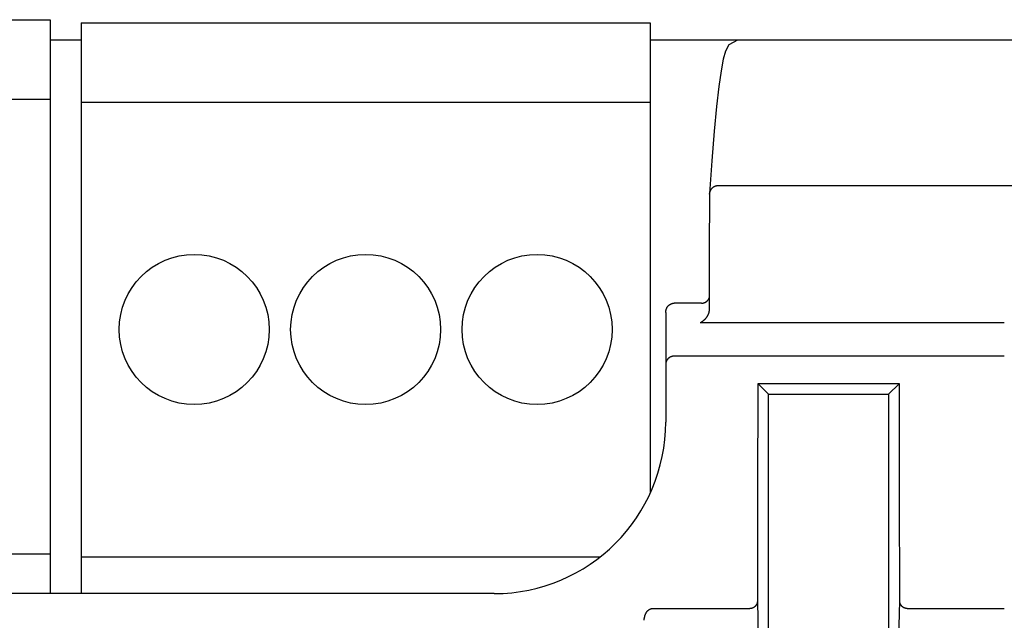
# Model space of a CAD drawing. Units: millimetres. Extents: x 3438 to 5349, y 1121 to 1668.
# Drawn here: x 5213 to 5224, y 1615 to 1622 of the extents above; entities that cross this region are included whole.
import ezdxf

# ---------------------------------------------------------------- set-up
doc = ezdxf.new("R2010")
doc.units = ezdxf.units.MM
doc.layers.add('20000_FRONT_O', color=7, linetype='Continuous')

msp = doc.modelspace()

# ---------------------------------------------------------------- linework, layer by layer
at = {"layer": '20000_FRONT_O', "color": 7, "linetype": 'Continuous'}
for p, q in [((5172.728, 1621.894), (5213.368, 1621.894)), ((5213.368, 1621.894), (5213.368, 1615.204)), ((5213.728, 1621.858), (5213.728, 1615.204)), ((5213.728, 1621.858), (5220.368, 1621.858)), ((5220.368, 1621.858), (5220.368, 1616.378)), ((5213.728, 1621.654), (5213.368, 1621.654)), ((5225.498, 1621.654), (5220.368, 1621.654)), ((5221.384, 1621.654), (5221.285, 1621.603)), ((5221.247, 1621.529), (5221.22, 1621.433)), ((5221.285, 1621.603), (5221.247, 1621.529)), ((5221.22, 1621.433), (5221.194, 1621.297)), ((5221.194, 1621.297), (5221.168, 1621.115)), ((5221.168, 1621.115), (5221.141, 1620.882)), ((5172.728, 1620.969), (5213.368, 1620.969)), ((5213.728, 1620.933), (5220.368, 1620.933)), ((5221.141, 1620.882), (5221.113, 1620.594)), ((5221.113, 1620.594), (5221.086, 1620.249)), ((5221.086, 1620.249), (5221.059, 1619.867)), ((5225.498, 1619.957), (5221.159, 1619.957)), ((5221.059, 1619.861), (5221.059, 1619.868)), ((5220.966, 1618.589), (5220.648, 1618.589)), ((5220.548, 1618.481), (5220.548, 1617.204)), ((5221.055, 1618.514), (5221.055, 1618.506)), ((5224.498, 1618.36), (5220.951, 1618.36)), ((5224.498, 1617.972), (5220.648, 1617.972)), ((5221.626, 1617.652), (5221.626, 1617.652)), ((5221.627, 1617.651), (5221.626, 1617.652)), ((5221.627, 1617.651), (5221.748, 1617.529)), ((5223.27, 1617.651), (5221.627, 1617.651)), ((5223.27, 1617.651), (5223.148, 1617.529)), ((5223.27, 1617.652), (5223.27, 1617.651)), ((5223.27, 1617.652), (5223.27, 1617.652)), ((5221.748, 1605.279), (5221.748, 1617.529)), ((5221.748, 1617.529), (5223.148, 1617.529)), ((5223.148, 1617.529), (5223.148, 1605.279)), ((5173.272, 1615.669), (5213.368, 1615.669)), ((5213.728, 1615.633), (5219.783, 1615.633)), ((5218.548, 1615.204), (5174.548, 1615.204)), ((5220.398, 1615.031), (5221.522, 1615.031)), ((5223.375, 1615.031), (5224.498, 1615.031))]:
    msp.add_line(p, q, dxfattribs=at)
for points in [[(5221.159, 1619.957), (5221.156, 1619.957), (5221.154, 1619.957), (5221.152, 1619.957), (5221.149, 1619.957), (5221.147, 1619.956), (5221.145, 1619.956), (5221.142, 1619.956), (5221.14, 1619.955), (5221.138, 1619.955), (5221.135, 1619.954), (5221.133, 1619.954), (5221.131, 1619.953), (5221.128, 1619.952), (5221.126, 1619.952), (5221.124, 1619.951), (5221.122, 1619.95), (5221.119, 1619.949), (5221.117, 1619.948), (5221.115, 1619.947), (5221.113, 1619.946), (5221.111, 1619.945), (5221.109, 1619.944), (5221.107, 1619.943), (5221.105, 1619.942), (5221.103, 1619.941), (5221.101, 1619.939), (5221.099, 1619.938), (5221.097, 1619.937), (5221.095, 1619.935), (5221.093, 1619.934), (5221.091, 1619.932), (5221.09, 1619.931), (5221.088, 1619.929), (5221.086, 1619.927), (5221.085, 1619.926), (5221.083, 1619.924), (5221.081, 1619.922), (5221.08, 1619.92), (5221.079, 1619.919), (5221.077, 1619.917), (5221.076, 1619.915), (5221.074, 1619.913), (5221.073, 1619.911), (5221.072, 1619.909), (5221.071, 1619.907), (5221.07, 1619.905), (5221.069, 1619.903), (5221.068, 1619.901), (5221.067, 1619.899), (5221.066, 1619.897), (5221.065, 1619.894), (5221.064, 1619.892), (5221.063, 1619.89), (5221.063, 1619.888), (5221.062, 1619.886), (5221.062, 1619.883), (5221.061, 1619.881), (5221.061, 1619.879), (5221.06, 1619.877), (5221.06, 1619.875), (5221.059, 1619.872), (5221.059, 1619.87), (5221.059, 1619.868)], [(5221.059, 1619.86), (5221.057, 1619.188), (5221.055, 1618.514)], [(5221.061, 1619.865), (5221.061, 1619.865), (5221.061, 1619.864), (5221.061, 1619.864), (5221.061, 1619.864), (5221.061, 1619.864), (5221.061, 1619.864), (5221.061, 1619.864), (5221.061, 1619.864), (5221.061, 1619.864), (5221.06, 1619.864), (5221.06, 1619.864), (5221.06, 1619.864), (5221.06, 1619.864), (5221.06, 1619.864), (5221.06, 1619.864), (5221.06, 1619.864), (5221.06, 1619.864), (5221.06, 1619.864), (5221.06, 1619.864), (5221.06, 1619.863), (5221.06, 1619.863), (5221.06, 1619.863), (5221.06, 1619.863), (5221.06, 1619.863), (5221.06, 1619.863), (5221.06, 1619.863), (5221.059, 1619.863), (5221.059, 1619.863), (5221.059, 1619.863), (5221.059, 1619.863), (5221.059, 1619.863), (5221.059, 1619.863), (5221.059, 1619.863), (5221.059, 1619.862), (5221.059, 1619.862), (5221.059, 1619.862), (5221.059, 1619.862), (5221.059, 1619.862), (5221.059, 1619.862), (5221.059, 1619.862), (5221.059, 1619.862), (5221.059, 1619.862), (5221.059, 1619.862), (5221.059, 1619.862), (5221.059, 1619.862), (5221.059, 1619.862), (5221.059, 1619.861), (5221.059, 1619.861), (5221.059, 1619.861), (5221.059, 1619.861), (5221.059, 1619.861), (5221.059, 1619.861), (5221.059, 1619.861), (5221.059, 1619.861), (5221.059, 1619.861), (5221.059, 1619.861), (5221.059, 1619.861)], [(5220.966, 1618.589), (5220.968, 1618.589), (5220.97, 1618.589), (5220.972, 1618.59), (5220.974, 1618.59), (5220.976, 1618.59), (5220.978, 1618.59), (5220.98, 1618.59), (5220.982, 1618.591), (5220.984, 1618.591), (5220.986, 1618.592), (5220.988, 1618.592), (5220.99, 1618.593), (5220.992, 1618.593), (5220.994, 1618.594), (5220.996, 1618.594), (5220.998, 1618.595), (5221, 1618.596), (5221.002, 1618.596), (5221.004, 1618.597), (5221.005, 1618.598), (5221.007, 1618.599), (5221.009, 1618.6), (5221.011, 1618.601), (5221.013, 1618.602), (5221.015, 1618.603), (5221.017, 1618.604), (5221.018, 1618.605), (5221.02, 1618.606), (5221.022, 1618.608), (5221.023, 1618.609), (5221.025, 1618.61), (5221.027, 1618.611), (5221.028, 1618.613), (5221.03, 1618.614), (5221.032, 1618.616), (5221.033, 1618.617), (5221.035, 1618.618), (5221.036, 1618.62), (5221.038, 1618.622), (5221.039, 1618.623), (5221.041, 1618.625), (5221.042, 1618.627), (5221.043, 1618.628), (5221.045, 1618.63), (5221.046, 1618.632), (5221.047, 1618.634), (5221.049, 1618.636), (5221.05, 1618.638), (5221.051, 1618.64), (5221.052, 1618.642), (5221.053, 1618.644), (5221.054, 1618.646), (5221.055, 1618.648), (5221.056, 1618.65)], [(5220.548, 1618.481), (5220.548, 1618.484), (5220.549, 1618.487), (5220.549, 1618.489), (5220.549, 1618.492), (5220.549, 1618.495), (5220.55, 1618.497), (5220.55, 1618.5), (5220.55, 1618.503), (5220.551, 1618.505), (5220.552, 1618.508), (5220.552, 1618.511), (5220.553, 1618.513), (5220.554, 1618.516), (5220.555, 1618.519), (5220.555, 1618.521), (5220.556, 1618.524), (5220.557, 1618.526), (5220.558, 1618.528), (5220.56, 1618.531), (5220.561, 1618.533), (5220.562, 1618.536), (5220.563, 1618.538), (5220.565, 1618.54), (5220.566, 1618.542), (5220.567, 1618.545), (5220.569, 1618.547), (5220.57, 1618.549), (5220.572, 1618.551), (5220.574, 1618.553), (5220.575, 1618.555), (5220.577, 1618.557), (5220.579, 1618.559), (5220.581, 1618.561), (5220.582, 1618.562), (5220.584, 1618.564), (5220.586, 1618.566), (5220.588, 1618.567), (5220.59, 1618.569), (5220.592, 1618.57), (5220.594, 1618.572), (5220.596, 1618.573), (5220.598, 1618.575), (5220.6, 1618.576), (5220.602, 1618.577), (5220.604, 1618.578), (5220.607, 1618.579), (5220.609, 1618.58), (5220.611, 1618.582), (5220.613, 1618.582), (5220.616, 1618.583), (5220.618, 1618.584), (5220.62, 1618.585), (5220.622, 1618.586), (5220.625, 1618.586), (5220.627, 1618.587), (5220.629, 1618.587), (5220.632, 1618.588), (5220.634, 1618.588), (5220.637, 1618.589), (5220.639, 1618.589), (5220.641, 1618.589), (5220.644, 1618.589), (5220.646, 1618.589), (5220.648, 1618.589)], [(5221.046, 1618.466), (5221.044, 1618.462), (5221.043, 1618.458), (5221.041, 1618.455), (5221.039, 1618.451), (5221.037, 1618.447), (5221.035, 1618.443), (5221.033, 1618.439), (5221.031, 1618.435), (5221.028, 1618.432), (5221.026, 1618.428), (5221.023, 1618.424), (5221.021, 1618.42), (5221.019, 1618.418), (5221.016, 1618.415), (5221.014, 1618.412), (5221.012, 1618.409), (5221.009, 1618.406), (5221.007, 1618.404), (5221.005, 1618.401), (5221.002, 1618.398), (5220.999, 1618.396), (5220.997, 1618.393), (5220.994, 1618.39), (5220.991, 1618.388), (5220.988, 1618.385), (5220.985, 1618.383), (5220.982, 1618.38), (5220.979, 1618.378), (5220.976, 1618.375), (5220.972, 1618.373), (5220.969, 1618.371), (5220.966, 1618.368), (5220.963, 1618.367), (5220.96, 1618.365), (5220.957, 1618.363), (5220.954, 1618.362), (5220.951, 1618.36)], [(5221.05, 1618.48), (5221.05, 1618.479), (5221.05, 1618.478), (5221.05, 1618.477), (5221.049, 1618.476), (5221.049, 1618.476), (5221.049, 1618.475), (5221.049, 1618.474), (5221.048, 1618.473), (5221.048, 1618.472), (5221.048, 1618.471), (5221.047, 1618.47), (5221.047, 1618.469), (5221.047, 1618.468), (5221.046, 1618.467), (5221.046, 1618.466), (5221.046, 1618.466)], [(5221.055, 1618.506), (5221.054, 1618.505), (5221.054, 1618.503), (5221.054, 1618.502), (5221.054, 1618.501), (5221.054, 1618.499), (5221.054, 1618.498), (5221.054, 1618.496), (5221.053, 1618.495), (5221.053, 1618.494), (5221.053, 1618.493), (5221.053, 1618.491), (5221.053, 1618.49), (5221.052, 1618.489), (5221.052, 1618.488), (5221.052, 1618.486), (5221.052, 1618.485), (5221.051, 1618.484), (5221.051, 1618.483), (5221.051, 1618.481), (5221.05, 1618.48)], [(5220.648, 1617.972), (5220.646, 1617.972), (5220.644, 1617.972), (5220.641, 1617.972), (5220.639, 1617.972), (5220.636, 1617.972), (5220.634, 1617.971), (5220.632, 1617.971), (5220.629, 1617.97), (5220.626, 1617.97), (5220.624, 1617.969), (5220.621, 1617.969), (5220.619, 1617.968), (5220.616, 1617.967), (5220.614, 1617.966), (5220.611, 1617.965), (5220.609, 1617.965), (5220.607, 1617.964), (5220.605, 1617.963), (5220.602, 1617.961), (5220.6, 1617.96), (5220.598, 1617.959), (5220.596, 1617.958), (5220.594, 1617.957), (5220.592, 1617.955), (5220.59, 1617.954), (5220.588, 1617.953), (5220.586, 1617.951), (5220.584, 1617.95), (5220.582, 1617.948), (5220.58, 1617.946), (5220.578, 1617.945), (5220.577, 1617.943), (5220.575, 1617.941), (5220.574, 1617.94), (5220.572, 1617.938), (5220.57, 1617.936), (5220.569, 1617.934), (5220.567, 1617.932), (5220.566, 1617.931), (5220.565, 1617.929), (5220.563, 1617.927), (5220.562, 1617.925), (5220.561, 1617.923), (5220.56, 1617.921), (5220.559, 1617.919), (5220.558, 1617.916), (5220.557, 1617.914), (5220.556, 1617.912), (5220.555, 1617.91), (5220.554, 1617.908), (5220.553, 1617.906), (5220.553, 1617.903), (5220.552, 1617.901), (5220.551, 1617.899), (5220.551, 1617.897), (5220.55, 1617.894), (5220.55, 1617.892), (5220.549, 1617.89), (5220.549, 1617.887), (5220.549, 1617.885), (5220.549, 1617.883), (5220.549, 1617.88), (5220.548, 1617.878), (5220.548, 1617.876)], [(5221.622, 1615.116), (5221.624, 1616.384), (5221.626, 1617.652)], [(5223.27, 1617.652), (5223.273, 1616.384), (5223.275, 1615.116)], [(5221.522, 1615.031), (5221.525, 1615.031), (5221.528, 1615.031), (5221.531, 1615.031), (5221.533, 1615.032), (5221.536, 1615.032), (5221.539, 1615.032), (5221.542, 1615.033), (5221.544, 1615.033), (5221.547, 1615.034), (5221.549, 1615.034), (5221.552, 1615.035), (5221.554, 1615.036), (5221.557, 1615.036), (5221.559, 1615.037), (5221.561, 1615.038), (5221.564, 1615.039), (5221.566, 1615.04), (5221.568, 1615.041), (5221.57, 1615.042), (5221.572, 1615.043), (5221.575, 1615.044), (5221.577, 1615.045), (5221.579, 1615.046), (5221.581, 1615.047), (5221.583, 1615.049), (5221.585, 1615.05), (5221.586, 1615.051), (5221.588, 1615.053), (5221.59, 1615.054), (5221.592, 1615.056), (5221.594, 1615.057), (5221.595, 1615.058), (5221.597, 1615.06), (5221.598, 1615.062), (5221.6, 1615.063), (5221.601, 1615.065), (5221.603, 1615.066), (5221.604, 1615.068), (5221.606, 1615.07), (5221.607, 1615.072), (5221.608, 1615.073), (5221.609, 1615.075), (5221.61, 1615.077), (5221.611, 1615.079), (5221.613, 1615.08), (5221.614, 1615.082), (5221.614, 1615.084), (5221.615, 1615.086), (5221.616, 1615.088), (5221.617, 1615.09), (5221.618, 1615.092), (5221.618, 1615.094), (5221.619, 1615.096), (5221.62, 1615.098), (5221.62, 1615.1), (5221.621, 1615.102), (5221.621, 1615.104), (5221.621, 1615.106), (5221.622, 1615.108), (5221.622, 1615.11), (5221.622, 1615.112), (5221.622, 1615.114), (5221.622, 1615.116)], [(5221.613, 1607.412), (5221.624, 1607.758), (5221.634, 1608.208), (5221.643, 1608.746), (5221.65, 1609.358), (5221.655, 1610.028), (5221.658, 1610.737), (5221.658, 1611.465), (5221.657, 1612.191), (5221.654, 1612.895), (5221.649, 1613.556), (5221.641, 1614.158), (5221.632, 1614.683), (5221.622, 1615.116)], [(5223.275, 1615.116), (5223.264, 1614.683), (5223.255, 1614.158), (5223.248, 1613.556), (5223.243, 1612.895), (5223.24, 1612.191), (5223.238, 1611.465), (5223.239, 1610.737), (5223.242, 1610.028), (5223.247, 1609.358), (5223.254, 1608.746), (5223.263, 1608.208), (5223.273, 1607.758), (5223.284, 1607.412)], [(5223.275, 1615.116), (5223.275, 1615.114), (5223.275, 1615.112), (5223.275, 1615.11), (5223.275, 1615.108), (5223.276, 1615.105), (5223.276, 1615.103), (5223.276, 1615.101), (5223.277, 1615.099), (5223.277, 1615.097), (5223.278, 1615.095), (5223.279, 1615.093), (5223.279, 1615.091), (5223.28, 1615.089), (5223.281, 1615.087), (5223.282, 1615.085), (5223.283, 1615.083), (5223.284, 1615.081), (5223.285, 1615.079), (5223.286, 1615.077), (5223.287, 1615.075), (5223.288, 1615.074), (5223.29, 1615.072), (5223.291, 1615.07), (5223.292, 1615.068), (5223.294, 1615.067), (5223.295, 1615.065), (5223.297, 1615.063), (5223.298, 1615.062), (5223.3, 1615.06), (5223.302, 1615.059), (5223.303, 1615.057), (5223.305, 1615.056), (5223.307, 1615.054), (5223.309, 1615.053), (5223.31, 1615.051), (5223.312, 1615.05), (5223.314, 1615.049), (5223.316, 1615.048), (5223.318, 1615.046), (5223.32, 1615.045), (5223.322, 1615.044), (5223.324, 1615.043), (5223.327, 1615.042), (5223.329, 1615.041), (5223.331, 1615.04), (5223.333, 1615.039), (5223.335, 1615.038), (5223.338, 1615.037), (5223.34, 1615.036), (5223.342, 1615.036), (5223.345, 1615.035), (5223.347, 1615.034), (5223.35, 1615.034), (5223.352, 1615.033), (5223.355, 1615.033), (5223.357, 1615.032), (5223.36, 1615.032), (5223.362, 1615.032), (5223.365, 1615.031), (5223.367, 1615.031), (5223.37, 1615.031), (5223.372, 1615.031), (5223.375, 1615.031)], [(5220.298, 1614.893), (5220.298, 1614.896), (5220.299, 1614.9), (5220.299, 1614.904), (5220.299, 1614.908), (5220.299, 1614.912), (5220.3, 1614.916), (5220.3, 1614.92), (5220.301, 1614.924), (5220.302, 1614.928), (5220.303, 1614.932), (5220.303, 1614.936), (5220.304, 1614.94), (5220.305, 1614.944), (5220.306, 1614.947), (5220.308, 1614.951), (5220.309, 1614.955), (5220.31, 1614.958), (5220.311, 1614.961), (5220.313, 1614.964), (5220.314, 1614.967), (5220.315, 1614.97), (5220.317, 1614.973), (5220.319, 1614.977), (5220.321, 1614.98), (5220.322, 1614.983), (5220.324, 1614.986), (5220.326, 1614.989), (5220.328, 1614.991), (5220.33, 1614.994), (5220.332, 1614.997), (5220.334, 1614.999), (5220.336, 1615.001), (5220.338, 1615.004), (5220.341, 1615.006), (5220.343, 1615.008), (5220.345, 1615.01), (5220.347, 1615.012), (5220.35, 1615.014), (5220.352, 1615.016), (5220.355, 1615.017), (5220.358, 1615.019), (5220.36, 1615.02), (5220.362, 1615.022), (5220.365, 1615.023), (5220.367, 1615.024), (5220.369, 1615.025), (5220.372, 1615.026), (5220.374, 1615.027), (5220.376, 1615.027), (5220.378, 1615.028), (5220.381, 1615.029), (5220.383, 1615.029), (5220.386, 1615.03), (5220.388, 1615.03), (5220.391, 1615.03), (5220.393, 1615.031), (5220.396, 1615.031), (5220.398, 1615.031)]]:
    msp.add_lwpolyline(points, dxfattribs=at)
for centre in [(5215.048, 1618.283), (5217.048, 1618.283), (5219.048, 1618.283)]:
    msp.add_circle(centre, 0.875, dxfattribs=at)
msp.add_arc((5218.548, 1617.204), 2, 270.0001, 359.9999, dxfattribs=at)

doc.saveas('drawing.dxf')
